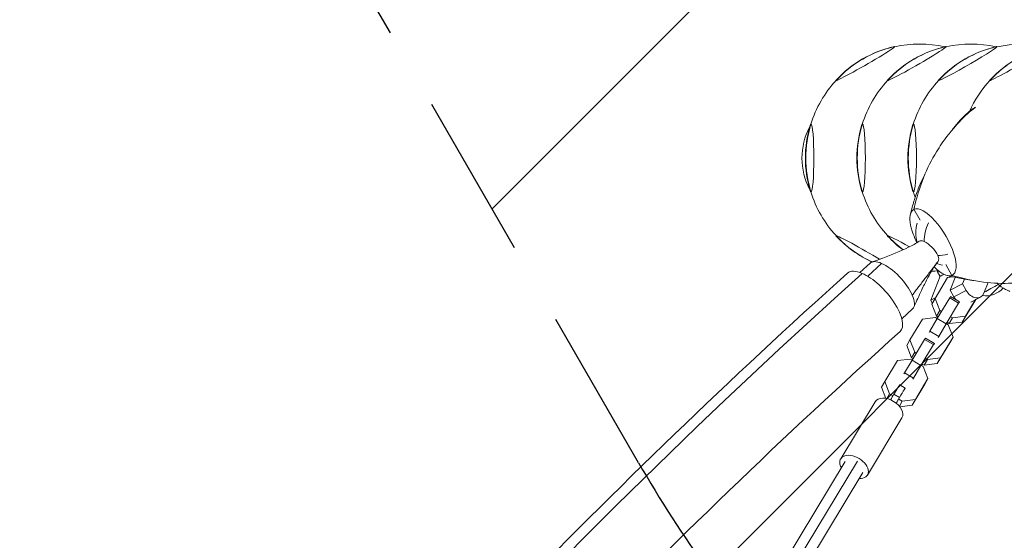
# Model space of a CAD drawing. Units: millimetres. Extents: x -6037 to 6037, y -5593 to 5412.
# Drawn here: x -2560 to -1804, y 1589 to 1989 of the extents above; entities that cross this region are included whole.
import ezdxf

# ---------------------------------------------------------------- set-up
doc = ezdxf.new("R2010")
doc.units = ezdxf.units.MM
doc.header["$LTSCALE"] = 20
doc.linetypes.add('HIDDEN', pattern=[9.524999999999999, 6.35, -3.175])
for name, color, linetype in [('2d', 230, 'Continuous'), ('EN-Free_Space', 10, 'HIDDEN'), ('EN-Free_Space_Hatch', 10, 'HIDDEN')]:
    doc.layers.add(name, color=color, linetype=linetype)

msp = doc.modelspace()

# ---------------------------------------------------------------- hatches: boundary and pattern name
at = {"layer": 'EN-Free_Space_Hatch'}
h = msp.add_hatch(dxfattribs=at)
h.set_pattern_fill('ANSI31', color=256, scale=100)
h.set_pattern_definition([(45, (0, 0), (-224.5064030267288, 224.5064030267288), [])])
edge = h.paths.add_edge_path()
edge.add_line((-1310.023914543822, 4306.380400331553), (-352.9878993658103, 2648.856764480057))
edge.add_arc((-1219.009463837041, 2148.825386831556), 1000.01236430469, -59.99691626732857, 30.00166691399761, ccw=False)
edge.add_arc((-1218.99709860908, 2148.803972290282), 999.98763615392, 210.0016669139975, 300.00308373267137, ccw=False)
edge.add_line((-2084.997248233275, 1648.784959340197), (-3042.033263411288, 3306.308595191693))
edge.add_arc((-2176.011698940059, 3806.339972840195), 1000.012364304689, 120.00308373267131, 210.0016669139976, ccw=False)
edge.add_arc((-2176.024064168018, 3806.361387381467), 999.9876361539216, 30.001666913997497, 120.00308373267131, ccw=False)

# ---------------------------------------------------------------- linework, layer by layer
at = {"layer": '2d', "lineweight": 0}
for p, q in [((-1873.467594693195, 1843.313169790149), (-1868.712468023711, 1835.045579913691)), ((-1914.878692909167, 1794.754334166565), (-1907.139923056459, 1801.955827553948)), ((-1908.949369163228, 1791.871342321165), (-1898.317850123031, 1801.76475116043)), ((-1849.042257925282, 1800.845601410238), (-1844.287370582543, 1792.578427643699)), ((-1844.285685647948, 1792.575519745774), (-1844.287356325369, 1792.578424500303)), ((-1853.298486783169, 1791.912453661234), (-1860.578630689208, 1773.423903238904)), ((-1847.598505300881, 1790.936094485201), (-1857.261403042961, 1774.931291688211)), ((-1843.495556446077, 1791.451701966529), (-1847.598505300881, 1790.936094485201)), ((-1846.027316736309, 1791.133541883923), (-1845.704054196322, 1791.954494855091)), ((-1845.576849297816, 1792.277542614907), (-1845.576537093745, 1792.278335483948)), ((-1841.659465008741, 1791.051750450031), (-1845.5478110078, 1781.176961985558)), ((-1836.038516923644, 1786.081958335482), (-1845.5478110078, 1781.176961985558)), ((-1834.622754530859, 1789.67740846983), (-1836.038516923644, 1786.081958335482)), ((-1836.038516923644, 1786.081958335482), (-1833.247046112795, 1781.046060657167)), ((-1819.697535115157, 1778.996806474025), (-1816.546410164304, 1786.999358798927)), ((-1842.756340196952, 1776.141064307243), (-1845.5478110078, 1781.176961985558)), ((-1833.247046112796, 1781.046060657167), (-1842.756340196952, 1776.141064307243)), ((-1857.082821234295, 1775.227079422607), (-1860.578630689209, 1773.423903238903)), ((-1860.578630689209, 1773.423903238903), (-1859.352304096839, 1771.211573016652)), ((-1857.261403042961, 1774.931291688211), (-1859.730624639774, 1770.538539740029)), ((-1856.05978489424, 1761.207744118424), (-1859.730624639774, 1770.538539740029)), ((-1857.261403042961, 1774.931291688211), (-1853.590563297427, 1765.600496066606)), ((-1855.656606781671, 1759.382526978946), (-1845.993709039592, 1775.387329775936)), ((-1839.095472216044, 1771.337695965974), (-1848.758369958124, 1755.332893168984)), ((-1845.993709039592, 1775.387329775936), (-1845.253971796956, 1776.310885764372)), ((-1845.993709039592, 1775.387329775936), (-1839.095472216044, 1771.337695965974)), ((-1845.253971796957, 1776.310885764372), (-1838.355734973409, 1772.26125195441)), ((-1838.355734973409, 1772.26125195441), (-1839.095472216044, 1771.337695965974)), ((-1838.85985880064, 1771.364414292268), (-1838.355734973409, 1772.26125195441)), ((-1826.613721697632, 1772.774587583148), (-1836.276619439711, 1756.769784786159)), ((-1833.807397842898, 1761.162536734341), (-1826.084662474603, 1773.953819424278)), ((-1822.427773180285, 1775.840082324759), (-1829.627157409913, 1772.126562366757)), ((-1825.896223938408, 1774.051018051646), (-1826.613721697632, 1772.774587583148)), ((-1882.709577049817, 1759.121867007578), (-1874.440513577384, 1766.816837532608)), ((-1853.590563297427, 1765.600496066606), (-1856.05978489424, 1761.207744118424)), ((-1853.590563297427, 1765.600496066606), (-1852.344245445321, 1764.868840856593)), ((-1866.870812987169, 1759.015081534943), (-1876.533710729248, 1743.010278737954)), ((-1856.802614578475, 1760.280327241563), (-1866.870812987169, 1759.015081534943)), ((-1861.314228202196, 1749.710041639157), (-1855.656606781672, 1759.382526978946)), ((-1855.556296726369, 1759.548672031551), (-1856.802614578475, 1760.280327241563)), ((-1854.948506424666, 1760.555364245453), (-1856.05978489424, 1761.207744118424)), ((-1855.656606781671, 1759.382526978946), (-1848.758369958124, 1755.332893168984)), ((-1848.758369958124, 1755.332893168984), (-1854.415991378648, 1745.660407829195)), ((-1847.08764753264, 1754.577122202678), (-1848.496012643784, 1755.403907817139)), ((-1848.198926002214, 1755.229502075649), (-1847.591135700511, 1756.236194289551)), ((-1846.344817848405, 1755.504539079539), (-1847.753182959548, 1756.331324694001)), ((-1843.416807787106, 1745.246326581073), (-1847.08764753264, 1754.577122202678)), ((-1843.875596251592, 1759.897291027721), (-1846.344817848405, 1755.504539079539)), ((-1836.276619439711, 1756.769784786159), (-1846.344817848405, 1755.504539079539)), ((-1845.283961362735, 1760.724076642182), (-1843.875596251592, 1759.897291027721)), ((-1843.875596251592, 1759.897291027721), (-1833.807397842898, 1761.162536734341)), ((-1833.807397842898, 1761.162536734341), (-1836.276619439711, 1756.769784786159)), ((-1861.818352029427, 1748.813203977016), (-1861.314228202196, 1749.710041639157)), ((-1861.314228202196, 1749.710041639157), (-1854.415991378648, 1745.660407829195)), ((-1876.533710729248, 1743.010278737954), (-1879.002932326061, 1738.617526789772)), ((-1876.533710729248, 1743.010278737954), (-1872.862870983714, 1733.679483116348)), ((-1874.928914467959, 1727.461514028689), (-1865.266016725879, 1743.466316825678)), ((-1865.266016725879, 1743.466316825678), (-1864.526279483244, 1744.389872814114)), ((-1865.266016725879, 1743.466316825678), (-1858.367779902331, 1739.416683015716)), ((-1864.526279483244, 1744.389872814114), (-1857.628042659696, 1740.340239004152)), ((-1857.628042659696, 1740.340239004152), (-1858.367779902331, 1739.416683015716)), ((-1858.132166486927, 1739.443401342011), (-1857.628042659696, 1740.340239004152)), ((-1845.886029383919, 1740.853574632891), (-1855.548927125999, 1724.848771835902)), ((-1854.415991378648, 1745.660407829195), (-1854.920115205879, 1744.763570167054)), ((-1853.079705529186, 1729.241523784083), (-1843.416807787106, 1745.246326581073)), ((-1843.416807787106, 1745.246326581073), (-1845.886029383919, 1740.853574632891)), ((-1875.332092580527, 1729.286731168167), (-1879.002932326061, 1738.617526789772)), ((-1872.862870983714, 1733.679483116348), (-1875.332092580527, 1729.286731168167)), ((-1872.862870983714, 1733.679483116348), (-1871.616553131608, 1732.947827906336)), ((-1858.367779902331, 1739.416683015716), (-1868.030677644411, 1723.411880218727)), ((-1886.143120673456, 1727.094068584686), (-1895.806018415535, 1711.089265787696)), ((-1876.074922264762, 1728.359314291305), (-1886.143120673456, 1727.094068584686)), ((-1880.586535888483, 1717.789028688899), (-1874.928914467959, 1727.461514028689)), ((-1874.828604412656, 1727.627659081293), (-1876.074922264762, 1728.359314291306)), ((-1874.220814110953, 1728.634351295196), (-1875.332092580527, 1729.286731168167)), ((-1874.928914467959, 1727.461514028689), (-1868.030677644411, 1723.411880218727)), ((-1867.471233688502, 1723.308489125391), (-1866.863443386798, 1724.315181339294)), ((-1865.617125534692, 1723.583526129282), (-1867.025490645836, 1724.410311743743)), ((-1863.147903937879, 1727.976278077464), (-1865.617125534692, 1723.583526129282)), ((-1855.548927125999, 1724.848771835902), (-1865.617125534693, 1723.583526129282)), ((-1864.556269049023, 1728.803063691925), (-1863.147903937879, 1727.976278077464)), ((-1863.147903937879, 1727.976278077464), (-1853.079705529186, 1729.241523784083)), ((-1853.079705529186, 1729.241523784083), (-1855.548927125998, 1724.848771835902)), ((-1881.090659715714, 1716.892191026758), (-1880.586535888483, 1717.789028688899)), ((-1880.586535888483, 1717.789028688899), (-1873.688299064936, 1713.739394878937)), ((-1868.030677644411, 1723.411880218727), (-1873.688299064935, 1713.739394878937)), ((-1866.359955218927, 1722.65610925242), (-1867.768320330071, 1723.482894866882)), ((-1862.689115473393, 1713.325313630815), (-1866.359955218927, 1722.65610925242)), ((-1895.806018415535, 1711.089265787696), (-1898.275240012348, 1706.696513839514)), ((-1895.806018415535, 1711.089265787696), (-1892.135178670002, 1701.758470166091)), ((-1873.688299064935, 1713.739394878937), (-1874.192422892166, 1712.842557216796)), ((-1872.352013215473, 1697.320510833826), (-1862.689115473393, 1713.325313630815)), ((-1862.689115473393, 1713.325313630815), (-1865.158337070206, 1708.932561682633)), ((-1894.909599399799, 1698.141494588217), (-1898.275240012348, 1706.696513839514)), ((-1892.135178670002, 1701.758470166091), (-1894.244715641629, 1698.005598146083)), ((-1892.135178670002, 1701.758470166091), (-1889.500832757558, 1700.211968277702)), ((-1884.400858268263, 1708.594858405698), (-1880.089460253546, 1706.063837274472)), ((-1865.158337070206, 1708.932561682633), (-1874.821234812286, 1692.927758885644)), ((-1903.201757556132, 1695.597510252315), (-1929.701180624777, 1651.70611744571)), ((-1888.778117364241, 1701.434944722366), (-1884.466719349523, 1698.903923591139)), ((-1885.121996139725, 1697.641357081035), (-1882.420211624167, 1696.055265127206)), ((-1882.420211624167, 1696.055265127206), (-1884.616950808406, 1692.147260133378)), ((-1882.420211624167, 1696.055265127206), (-1872.352013215473, 1697.320510833826)), ((-1872.352013215473, 1697.320510833826), (-1874.821234812286, 1692.927758885644)), ((-1874.821234812286, 1692.927758885644), (-1884.284419163546, 1691.738543806108)), ((-1882.655995357731, 1683.193008823932), (-1909.155418426375, 1639.301616017328)), ((-2067.659521990052, 1415.464516612659), (-1926.27688692504, 1649.638700540979)), ((-2060.611559100848, 1411.850700941724), (-1916.909152929338, 1649.86715662792)), ((-2053.948495231139, 1407.217792203315), (-1912.579712126114, 1641.369032922063))]:
    msp.add_line(p, q, dxfattribs=at)
for centre, radius, start, end in [((-1869.479929838482, 1883.270288226041), 86.99999999999923, 102.6917443588603, 137.1192584536921), ((-1829.935719766124, 1883.270288226219), 86.99999999999888, 102.6917443452034, 137.1192584403258), ((-1869.104606262903, 1882.617725525865), 87.49999999999707, 77.26968034369139, 102.7054602048227), ((-1790.740132665043, 1883.270288226042), 86.99999999999989, 102.6917443589049, 137.1192584537324), ((-1868.729282685914, 1883.270288215627), 87.00000002072608, 77.11755116317156, 77.30825563376368), ((-1829.560396190717, 1882.617725525818), 87.50000000000001, 77.38894552096012, 102.7054601984708), ((-1751.370234072373, 1883.270288236027), 86.99999999999888, 102.6917443452034, 137.1192584403258), ((-1829.185072616688, 1883.270288219364), 87.00000000686983, 77.23528438184466, 77.30825564112276), ((-1790.364809089545, 1882.617725525815), 87.50000000000497, 86.37643646017833, 102.7054602118156), ((-1829.18507268936, 1883.270287906173), 87.0000003283791, 76.90162882292907, 76.97225046801904), ((-1869.104606262901, 1882.617725525861), 87.50000000000178, 137.1055426007752, 162.7300649758609), ((-1829.560396190718, 1882.617725525819), 87.49999999999774, 137.1055426007189, 162.7300649725097), ((-1790.364809089547, 1882.617725525821), 87.49999999999858, 137.1055426007623, 162.7300649862244), ((-1750.994910502866, 1882.617725525833), 87.4999999999932, 137.1055426007183, 155.8987010586852), ((-1869.855253414023, 1882.617725525793), 87.00000000000252, 163.3244809625614, 196.6755190374261), ((-1830.311043341836, 1882.617725525799), 87.00000000000223, 163.3244809625614, 196.6755190374259), ((-1791.115456240622, 1882.617725525812), 86.9999999999973, 163.3244809626057, 196.6755190374683), ((-1869.104606262903, 1882.617725525812), 87.50000000000043, 197.2699350138432, 222.8944573819946), ((-1829.560396190724, 1882.617725525881), 87.50000000000084, 197.2699350138787, 222.894457385655), ((-1790.364809089399, 1882.617725525873), 87.50000000015548, 197.2699350138643, 200.1759962172047), ((-1847.0644908751, 1825.076331473872), 25.00000000000205, 162.3593829378205, 196.9623201298829), ((-1869.479929832631, 1881.965162835479), 87.00000000000436, 222.8807415417708, 245.4492391595698), ((-1829.935719766474, 1881.965162825727), 86.99999999998276, 222.880741532926, 233.3954293241391), ((-1847.064490875098, 1825.076331473883), 25.00000000001119, 248.9188601459299, 259.5024301390575), ((-1869.104606262935, 1882.617725526085), 87.5000000002255, 275.9205404203319, 279.3583420966218), ((-1818.052477981591, 1793.846403731429), 16.99999999914579, 260.5257460555619, 320.0731402359035)]:
    msp.add_arc(centre, radius, start, end, dxfattribs=at)
at = {"layer": '2d', "lineweight": 0, "extrusion": (0, 0, -1)}
for centre, major_axis, ratio, start_param, end_param in [((-1910.834010413299, 1955.171261793862), (22.53807091423476, 12.96284534602356), 0.0435778713738663, -0.07562291653756059, 3.065969737052233), ((-1869.479929832465, 1883.270288235953), (-1.428423885840857e-07, 87.00000000000023), 0.996194698084209, -0.523598773846027, -0.2201108170161039), ((-1871.289800341111, 1955.171261793868), (22.53807091423476, 12.96284534602356), 0.0435778713738663, -0.07562291653756059, 3.065969737052233), ((-1829.935719766123, 1883.270288226218), (-8.243716820288682e-11, 87.00000000000026), 0.9961946980917504, -0.5235987753609592, -0.220110818531036), ((-1790.740132665043, 1883.270288226042), (1.354862888547359e-10, 87.00000000000026), 0.996194698091724, -0.5235987756004956, -0.2201108187705724), ((-1792.724314653255, 1955.171261793879), (22.53807091423476, 12.96284534602356), 0.0435778713738663, -0.07562291653756059, 3.065969737052233), ((-1832.094213239911, 1955.171261793834), (22.53807091422285, 12.96284534603887), 0.04357787137411839, -0.1397410293752275, -0.07562291653768038), ((-1910.834010413299, 1955.171261793862), (-22.53807091423448, -12.96284534602339), 0.04357787137386631, -0.0756229165374398, 0.1397410293745295), ((-1871.289800341111, 1955.171261793868), (-22.5380709142348, -12.96284534602358), 0.04357787137386631, -0.07562291653752329, 0.1397410293744487), ((-1871.289800324017, 1955.171261803849), (-22.53807091729194, -12.96284534070868), 0.04357787135588721, -0.07562291654774889, 0.1397410293159918), ((-1832.094213239913, 1955.171261793832), (-22.53807091422489, -12.96284534604005), 0.04357787137411839, -0.0756229165376725, 0.1397410293752015), ((-1792.724314653255, 1955.171261793879), (-22.53807091423494, -12.96284534602366), 0.04357787137386632, -0.07562291653757747, 0.1397410293743882), ((-1908.47450485025, 1882.617725525813), (50.99404774719714, 6.168368100996743e-12), 0.9961946980918416, -3.141592653589793, -2.654965586936796), ((-1869.855253408106, 1882.617725535769), (-1.428013428274266e-07, 87.00000000000024), 0.9961946980842082, -1.570796325043094, -1.267308368213171), ((-1952.563414557131, 1882.617725545455), (3.04459224498288e-09, 25.99999999999985), 0.08715574283381086, -0.2831398019734115, -1.532134419335307e-10), ((-1952.563414557131, 1882.617725545455), (3.044592407241158e-09, 25.99999999999999), 0.08715574283381085, -1.53239199107702e-10, 3.141592653436554), ((-1830.311043341853, 1882.617725526078), (2.064502657878671e-08, 87.00000000000024), 0.9961946980917497, -1.570796326794897, -1.267308369964974), ((-1913.019204491504, 1882.617725545705), (6.169774913189484e-09, 26.0000000000001), 0.08715574274761329, -0.2831398016951248, 3.219646771412954e-15), ((-1913.019204491504, 1882.617725545705), (6.169774650231762e-09, 25.99999999999999), 0.08715574274761327, 2.195225578833251e-14, 3.141592653589815), ((-1791.115456240619, 1882.617725525812), (-5.494698978535699e-11, 87.00000000000024), 0.9961946980917276, -1.570796326794913, -1.267308369964989), ((-1873.823617390268, 1882.617725525758), (-1.683153616482969e-11, 25.99999999999974), 0.08715574274786482, -0.2831398016960032, 1.623146062001979e-13), ((-1873.823617390268, 1882.617725525758), (-1.683115538599846e-11, 25.99999999999999), 0.08715574274786482, 2.031374493530266e-13, 3.141592653589996), ((-1863.134437884681, 1882.617725525864), (2.764855636067955e-11, 54.44263035527241), 0.9961946980917458, -1.570796326794889, -1.494435799318218), ((-1908.47450485025, 1882.617725525813), (50.99404774719714, 6.168368100996743e-12), 0.9961946980918416, 2.654965586938062, 3.141592653589794), ((-1863.134437884691, 1882.617725525864), (-2.241939967007056e-11, 54.44263035526219), 0.9961946980917455, -1.647156854272495, -1.570796326793975), ((-1952.563414557131, 1882.617725545455), (-3.04459251715653e-09, -26), 0.08715574283381088, -1.532454163566399e-10, 0.2831398019734775), ((-1913.019204491488, 1882.617725525807), (-2.835126239090044e-12, -25.99999999999973), 0.08715574274774876, 3.004166148225618e-12, 0.2831398016981895), ((-1873.823617390268, 1882.617725525758), (1.683112288047771e-11, -25.99999999999981), 0.08715574274786482, 2.012490416930002e-13, 0.2831398016960141), ((-1847.064483725155, 1825.076324703242), (9.913953377877682, 22.95025546317503), 0.683450849976886, -1.326040655257035, -1.326017048579052), ((-1869.479929838448, 1881.965162825565), (-7.602807272633072e-12, 87.00000000000024), 0.9961946980917403, -2.617993877991298, -2.314505921161374), ((-1910.834010414605, 1810.064189272501), (-22.5380709128879, 12.96284534836531), 0.04357787154917082, 0.07562291653637168, 2.053750395995656), ((-1871.289800341094, 1810.064189257758), (-22.53807091423197, 12.96284534602857), 0.0435778713738823, -0.139741029373921, 0.07562291653759123), ((-1829.935719766261, 1881.965162825571), (-6.536993168992923e-12, 86.9999999999999), 0.9961946980917403, -2.50164901231183, -2.314505921161385), ((-1862.286861034345, 1810.910798691716), (-7.239871870766438, 7.780011611079462), 0.3944540821064083, 0.06275510704182133, 0.7321214735690555), ((-1904.244288102716, 1771.866332414385), (20.13637980169991, -22.43989100868572), 0.4080066366564361, -2.416735746382194, -3.5438318946035e-13), ((-1889.463485722456, 1699.971065547562), (5.062627454193079, 8.623792858136797), 0.01520419939055112, -1.409153783631732, -2.531308496145357e-14), ((-1885.152087707739, 1697.440044416335), (5.062627454193081, 8.623792858136802), 0.01520419939055117, -1.409153783631748, 0.2697616700146925)]:
    msp.add_ellipse(centre, major_axis=major_axis, ratio=ratio, start_param=start_param, end_param=end_param, dxfattribs=at)
at = {"layer": '2d', "lineweight": 0, "extrusion": (0, 0, -0.9999999999999997)}
msp.add_ellipse((-1910.834010413297, 1955.171261793863), major_axis=(22.53807091423342, 12.96284534602278), ratio=0.0435778713738663, start_param=-0.1397410293744255, end_param=-0.07562291653760948, dxfattribs=at)
at = {"layer": '2d', "lineweight": 0, "extrusion": (0, 0, -0.9999999999999999)}
for centre, major_axis, ratio, start_param, end_param in [((-1832.094213239913, 1955.171261793833), (22.53807091422518, 12.96284534604021), 0.04357787137411839, -0.07562291653765563, 3.065969737052137), ((-1847.064490875102, 1825.076331473872), (9.913947846661522, 22.95024265871009), 0.6834508499768861, -2.131665357825037, -1.526434671582648), ((-1862.286861034345, 1810.910798691716), (7.239871870766438, -7.780011611079463), 0.3944540821064082, -0.8386748532258288, -0.06275510704181808), ((-1904.244288102716, 1771.866332414385), (-20.1363798017004, 22.43989100868465), 0.4080066366564402, 8.31760231824747e-14, 0.7248569072080494)]:
    msp.add_ellipse(centre, major_axis=major_axis, ratio=ratio, start_param=start_param, end_param=end_param, dxfattribs=at)
at = {"layer": '2d', "lineweight": 0}
for centre, major_axis, ratio, start_param, end_param in [((-1827.375202112527, 1955.171261793872), (-22.53807091423172, 12.96284534602843), 0.04357787137388276, -0.07562291653759345, 0.09828787933362698), ((-1827.375202112526, 1955.171261793872), (-22.53807091423212, 12.96284534602867), 0.04357787137388276, -0.198105285063936, -0.07562291653756888), ((-1787.830992023244, 1955.171261784026), (-22.53807091117486, 12.96284535134377), 0.04357787139172583, -0.07562291652717423, 0.07140892085936099), ((-1787.830992040339, 1955.171261793877), (-22.53807091423252, 12.96284534602888), 0.04357787137388272, -0.1654471898213608, -0.07562291653762074), ((-1787.830992022823, 1955.171261783778), (-22.53807091161123, 12.96284535159475), 0.04357787139172587, -0.2446326040267506, -0.2391829546007423), ((-1869.479929832465, 1883.270288235953), (1.428516966939242e-07, -87.00000000000009), 0.9961946980842089, -2.617993879743876, -2.314505922913952), ((-1829.935719766123, 1883.270288226218), (9.14326392376097e-11, -87.00000000000009), 0.9961946980917503, -2.617993878228939, -2.314505921399015), ((-1790.740132665043, 1883.270288226042), (-1.260076487596962e-10, -87.00000000000009), 0.996194698091724, -2.617993877989408, -2.314505921159484), ((-1751.370234078438, 1883.270288226057), (-1.814726147131296e-11, -87.00000000000006), 0.9961946980917419, -2.617993877991398, -2.314505921161474), ((-1869.855253408106, 1882.617725535769), (1.4280120719599e-07, -87.00000000000007), 0.9961946980842082, -1.570796328546697, -1.267308371716773), ((-1830.311043341853, 1882.617725526078), (-2.064499764137704e-08, -87.00000000000007), 0.9961946980917497, -1.570796326794897, -1.267308369964973), ((-1791.115456240619, 1882.617725525812), (5.497592719498397e-11, -87.00000000000007), 0.9961946980917276, -1.570796326794881, -1.267308369964957), ((-1858.692345755127, 1818.025819327992), (-15.05936202543615, 25.1315857841328), 0.3795760329646546, 0.3330230302791019, 0.7149983605704575), ((-1858.692345755127, 1818.025819327992), (-15.05936202543606, 25.13158578413277), 0.3795760329646545, -0.01728827039963488, 0.3330230302791072), ((-1858.692345755109, 1818.025819327962), (-15.05936202545412, 25.13158578416279), 0.3795760329646547, -0.02911827465260242, -0.01728827039964966), ((-1858.877482637869, 1817.945798716924), (15.05605700745114, -25.12607025546252), 0.3795760329646547, -0.04712043699230239, 3.094472216597491), ((-1858.692345755127, 1818.025819327992), (15.05936202543714, -25.13158578413222), 0.3795760329646549, -2.426594293019742, -2.037060926234609), ((-1858.692345755127, 1818.025819327992), (15.05936202543714, -25.1315857841322), 0.3795760329646546, -2.037060926234355, -1.780619003073163), ((-1847.064490875102, 1825.076331473872), (22.94034298607576, 9.936833684892278), 0.6142482501199844, -2.179070082109325, -1.85007072779812), ((-1869.479929838449, 1881.965162825564), (1.640643176870071e-11, -86.9999999999985), 0.9961946980917402, -0.5235987755985985, -0.4292546207912165), ((-1890.790218316921, 1784.386332543278), (-16.34970473953721, 17.56949501066993), 0.3944540821064081, -0.7321214735690651, -3.552713678800501e-15), ((-1890.790218316921, 1784.386332543278), (-16.34970473953791, 17.56949501066924), 0.3944540821064083, -2.302917800364279, -0.7321214735693822), ((-560.4322248803933, -1548.382509570102), (-1796.466831895944, -4158.721671908061), 0.6834508505618712, -2.163874131829341, -1.289999139202667), ((-1858.692345755127, 1818.025819327991), (15.05936202543543, -25.13158578413124), 0.3795760329646473, -0.9644468300750138, -0.8092389601183906), ((-1827.448830595974, 1810.797707729134), (-27.98776665757482, -15.51402325385995), 0.02854387241377587, -0.2661463520571274, 0.0903618388332284), ((-1761.960738080722, 1849.463884154083), (115.1038967795168, 63.80375229990126), 0.02854387241377561, -2.531894376802769, -2.51670240075345), ((-1858.692345755127, 1818.025819327992), (15.05936202543609, -25.1315857841327), 0.3795760329646547, -0.8092389601183907, -0.4272636298270334), ((-1760.070736909639, 1846.054264939935), (115.10389677897, 63.80375229960178), 0.02854387241379358, -2.530733675711454, -2.488495190539592), ((-1858.692345755127, 1818.025819327992), (15.05936202543617, -25.13158578413296), 0.3795760329646549, -0.427263629827034, -0.07695232914829542), ((-1858.692345755052, 1818.025819327858), (15.05936202535685, -25.13158578400048), 0.3795760329646546, -0.07695232914832406, -0.06512184417829159), ((-1825.558829424441, 1807.388088515242), (-27.9216332592217, -15.47736455606322), 0.02854387241377554, 0.0743702548853409, 0.0945144451322481), ((-1812.468872420104, 1783.773410607356), (10.93272135105168, 6.060165333781073), 0.02854387241377587, -2.28099314569929, -1.22501386490544), ((-1890.790218316921, 1784.386332543278), (16.3497047395371, -17.56949501066996), 0.3944540821064082, 7.655660732053981e-14, 0.8386748532259163), ((-1827.011968742958, 1784.727441383735), (4.584195562673244, -8.887359058976234), 0.7235141919587288, -1.529435151339533, 0.5649599510536669), ((-1836.521262827115, 1779.822445033811), (4.584195562673258, -8.887359058976259), 0.7235141919587289, -1.529435151339533, -1.262293883019073), ((-1892.928876456931, 1689.395259538123), (10.27288109920076, -6.202250714191075), 0.6297138516937697, -1.687538997430238e-14, 3.141592653589776), ((-1886.892616381838, 1705.462188742499), (13.9276768820702, 23.72471636769447), 0.01520419939055116, -1.923632682450487, -1.732438869958021), ((-1882.581218367121, 1702.931167611273), (13.92767688207012, 23.72471636769434), 0.01520419939055107, -1.924695156836461, -1.732438869958257), ((-1919.428299525576, 1645.503866731519), (10.2728810992007, -6.202250714191172), 0.6297138516937697, -0.8410686705686281, 3.982661324158148)]:
    msp.add_ellipse(centre, major_axis=major_axis, ratio=ratio, start_param=start_param, end_param=end_param, dxfattribs=at)
at = {"layer": '2d', "lineweight": 0, "extrusion": (0, 0, -0.9999999999999998)}
for centre, major_axis, ratio, start_param, end_param in [((-1871.289800341113, 1955.171261793867), (22.5380709142367, 12.96284534602467), 0.04357787137386632, -0.1397410293744246, -0.07562291653761327), ((-1910.834010413281, 1810.064189257752), (-22.53807091423217, 12.96284534602868), 0.04357787137388228, -0.1397410293744299, 0.07562291653759462), ((-1871.289800341094, 1810.064189257758), (-22.5380709142319, 12.96284534602853), 0.04357787137388231, 0.07562291653764897, 1.297488039098011), ((-1862.286861034345, 1810.910798691716), (7.239871870766125, -7.780011611079764), 0.3944540821064082, -2.409471180021107, -0.8386748532262072)]:
    msp.add_ellipse(centre, major_axis=major_axis, ratio=ratio, start_param=start_param, end_param=end_param, dxfattribs=at)
at = {"layer": '2d', "lineweight": 0}
for points, knots in [([(-1841.805011029831, 1906.780052091137), (-1837.882219346574, 1911.498945763963), (-1833.625913300301, 1915.796951728933), (-1828.018262441962, 1920.201560305455), (-1827.035719335919, 1920.940914922248), (-1826.038174573086, 1921.659655057689)], [0.6055997895188625, 0.6055997895188625, 0.6055997895188625, 0.6055997895188625, 0.7686548178412639, 0.7686548178412639, 0.802654554593572, 0.802654554593572, 0.802654554593572, 0.802654554593572]), ([(-1826.21703041884, 1921.582608164221), (-1826.217004754275, 1921.582669192292), (-1826.216984122271, 1921.582726608322), (-1826.216949869473, 1921.582840193412), (-1826.21693767233, 1921.582893997628), (-1826.216910338403, 1921.583058254243), (-1826.216912914395, 1921.583154226265), (-1826.216959867818, 1921.583434178803), (-1826.217070384747, 1921.583579642518), (-1826.217595587414, 1921.583984482035), (-1826.218294469709, 1921.584069978615), (-1826.220966970863, 1921.584130517226), (-1826.224178229899, 1921.583499099501), (-1826.236519146997, 1921.580607430623), (-1826.250931674608, 1921.575772995184), (-1826.300577875442, 1921.558411868302), (-1826.353152423095, 1921.537009443339), (-1826.556590650025, 1921.450481077827), (-1826.734303800023, 1921.363223120712), (-1827.224079405616, 1921.097679899278), (-1827.541694553667, 1920.894875859103), (-1827.853231264071, 1920.666146604551)], [-25.07780222450528, -25.07780222450528, -25.07780222450528, -25.07780222450528, -25.07726272743175, -25.07726272743175, -25.0766683538627, -25.0766683538627, -25.0752456837957, -25.0752456837957, -25.07165793703536, -25.07165793703536, -25.06183047381878, -25.06183047381878, -25.03088966544362, -25.03088966544362, -24.92527639344412, -24.92527639344412, -24.50576836151033, -24.50576836151033, -22.95608022730578, -22.95608022730578, -20.07411367078061, -20.07411367078061, -20.07411367078061, -20.07411367078061]), ([(-1843.718015331144, 1904.625632424937), (-1843.635009435736, 1904.736029294259), (-1843.551065284961, 1904.847332759293), (-1842.887117750842, 1905.724680999634), (-1842.265901136029, 1906.52794288204), (-1840.780144795884, 1908.387544848127), (-1839.893152576202, 1909.45477704335), (-1837.843164378568, 1911.791198147884), (-1836.655824457923, 1913.062116778384), (-1834.076482504687, 1915.605974462186), (-1832.667160820018, 1916.881332719428), (-1830.083655046194, 1918.989052471139), (-1828.986596515256, 1919.833577299659), (-1827.853037068887, 1920.666198475113)], [30.1552275918993, 30.1552275918993, 30.1552275918993, 30.1552275918993, 30.65655041454447, 30.65655041454447, 34.08403152062344, 34.08403152062344, 38.526357957433, 38.526357957433, 43.89468865503675, 43.89468865503675, 49.62069090762218, 49.62069090762218, 53.92714160496551, 53.92714160496551, 53.92714160496551, 53.92714160496551]), ([(-1873.467594693195, 1843.313169790149), (-1871.520410219195, 1851.948206574995), (-1869.050081536412, 1860.021981915977), (-1863.218807620591, 1874.656330686568), (-1859.835586554274, 1881.222994756984), (-1853.58809833569, 1891.622683846721), (-1850.848148399501, 1895.670860034794), (-1845.975515620504, 1902.004263942068), (-1843.930740982787, 1904.447043808415), (-1841.80497902163, 1906.780090595151)], [0, 0, 0, 0, 0.1971802391430047, 0.1971802391430047, 0.3841063630371201, 0.3841063630371201, 0.5125661158740134, 0.5125661158740134, 0.5992904317840889, 0.5992904317840889, 0.5992904317840889, 0.5992904317840889]), ([(-1875.116456363967, 1843.643900573112), (-1874.28793541008, 1846.778791728863), (-1873.3645182742, 1849.877594430059), (-1871.217422733727, 1856.213667594082), (-1869.967737252738, 1859.470903430433), (-1867.538974798226, 1865.07360276633), (-1866.359050367927, 1867.474538215326), (-1865.111625474289, 1869.838705660454)], [0, 0, 0, 0, 10.00577455021352, 10.00577455021352, 20.75884933827155, 20.75884933827155, 28.78905713018375, 28.78905713018375, 28.78905713018375, 28.78905713018375]), ([(-1905.74620644536, 1802.78852476118), (-1902.919172826856, 1803.795900885624), (-1900.099175435867, 1804.819137666372), (-1890.585445755316, 1808.374695172792), (-1883.907562975805, 1810.983483078275), (-1874.707860392908, 1815.560928948585), (-1871.93410151953, 1817.098725677962), (-1869.320021450641, 1818.854593934478)], [0, 0, 0, 0, 10.00020741667206, 10.00020741667206, 33.88422220382046, 33.88422220382046, 44.53171939216973, 44.53171939216973, 44.53171939216973, 44.53171939216973]), ([(-1855.194243758712, 1802.904598044872), (-1856.555102024033, 1801.128532432363), (-1857.814044977395, 1799.266915707826), (-1860.312524445473, 1795.252766156618), (-1861.539631036361, 1793.087294336518), (-1864.225135319241, 1788.077875303029), (-1865.65274382056, 1785.212500688515), (-1868.915117477479, 1778.41140648181), (-1870.714995793864, 1774.454241260181), (-1872.824584007492, 1769.702319666984), (-1873.16785085684, 1768.925070684411), (-1873.509856122777, 1768.147141006696)], [0, 0, 0, 0, 7.562823361407972, 7.562823361407972, 15.91058126305645, 15.91058126305645, 26.61297208703171, 26.61297208703171, 41.11063699383462, 41.11063699383462, 43.94223811034949, 43.94223811034949, 43.94223811034949, 43.94223811034949]), ([(-1924.380667904417, 1794.306223423069), (-2103.593952970536, 1633.489632459896), (-2275.821836523924, 1455.703206022247), (-2601.151609113886, 1071.585084427307), (-2754.248517253946, 865.2589680903681), (-3036.71166238143, 430.3140231767393), (-3166.073513889239, 201.7017289671548), (-3397.164582515488, -270.8963270528328), (-3498.890237169427, -514.8748794711837), (-3671.629682609304, -1010.826789862358), (-3742.640883808995, -1262.792555926982), (-3797.214314761769, -1514.948276680092)], [0.6906397535473123, 0.6906397535473123, 0.6906397535473123, 0.6906397535473123, 0.8654147520726473, 0.8654147520726473, 1.040189750597982, 1.040189750597982, 1.214964749123317, 1.214964749123317, 1.389739747648652, 1.389739747648652, 1.564514746173987, 1.564514746173987, 1.564514746173987, 1.564514746173987]), ([(-1855.437099996308, 1795.2846373317), (-1855.011571206505, 1794.436152734061), (-1854.546717896465, 1793.603513513314), (-1853.827219576502, 1792.439050292964), (-1853.599797112875, 1792.086653389837), (-1853.366400676693, 1791.739980498476)], [4.711209741195113, 4.711209741195113, 4.711209741195113, 4.711209741195113, 4.713740489668868, 4.713740489668868, 4.714861168334841, 4.714861168334841, 4.714861168334841, 4.714861168334841]), ([(-1827.664817939167, 1788.572581996207), (-1827.932843748726, 1788.610210123319), (-1828.200905991373, 1788.648404932563), (-1832.258387179231, 1789.235125859005), (-1836.031136697564, 1789.895643982455), (-1842.506684093366, 1791.215604405467), (-1845.220501650607, 1791.825341191601), (-1847.936421267243, 1792.486116873729)], [76.29286183459934, 76.29286183459934, 76.29286183459934, 76.29286183459934, 77.15332986849228, 77.15332986849228, 89.31449048830679, 89.31449048830679, 98.08029162495262, 98.08029162495262, 98.08029162495262, 98.08029162495262]), ([(-1844.250954533498, 1792.567628421652), (-1835.927725010242, 1790.100343588568), (-1827.828999165403, 1788.37069557876), (-1812.479157834209, 1786.436890056107), (-1805.212628483274, 1786.251767582725), (-1793.271044497897, 1786.751310621839), (-1788.472519282992, 1787.220306418469), (-1780.680146507466, 1788.47623694651), (-1777.5943367759, 1789.107978283781), (-1774.56291127411, 1789.865342273601)], [0.0002871396139207486, 0.0002871396139207486, 0.0002871396139207486, 0.0002871396139207486, 0.1971802391430047, 0.1971802391430047, 0.3841063630371201, 0.3841063630371201, 0.5125661158740134, 0.5125661158740134, 0.5992757107210349, 0.5992757107210349, 0.5992757107210349, 0.5992757107210349]), ([(-1809.739017359763, 1786.531275203759), (-1807.523531651101, 1784.495883827406), (-1805.237042725172, 1782.970798561154), (-1801.931615131393, 1781.204416377161), (-1800.783201123157, 1780.688417486223), (-1799.706361266595, 1780.26664170915)], [4.726145275834588, 4.726145275834588, 4.726145275834588, 4.726145275834588, 4.739586283478081, 4.739586283478081, 4.747293816536459, 4.747293816536459, 4.747293816536459, 4.747293816536459]), ([(-1884.107908301015, 1749.4264414057), (-2061.17734265532, 1590.533629490942), (-2231.509093381309, 1414.722717656086), (-2429.184329533006, 1181.326801285014), (-2465.409770171396, 1137.242465821504), (-2501.119793599468, 1092.45458153394)], [0.6906397535473122, 0.6906397535473122, 0.6906397535473122, 0.6906397535473122, 0.8654147520726472, 0.8654147520726472, 0.9052764634596513, 0.9052764634596513, 0.9052764634596513, 0.9052764634596513])]:
    msp.add_open_spline(points, degree=3, knots=knots, dxfattribs=at)
for points, degree in [([(-1829.163060890256, 1919.365697294757), (-1828.196001846879, 1920.12532053437), (-1827.21399168974, 1920.864290824191), (-1826.21703041884, 1921.582608164221)], 3), ([(-1826.17125977236, 1921.602819252649), (-1826.186529123643, 1921.596133467506), (-1826.20178602095, 1921.589396430801), (-1826.21703041884, 1921.582608164221)], 3), ([(-1843.126036402205, 1905.304235276885), (-1838.888624913615, 1910.57510828725), (-1834.255761254089, 1915.365389790012), (-1829.163060890256, 1919.365697294757)], 3), ([(-1876.185394104567, 1839.375750042082), (-1875.845339087677, 1840.807368134657), (-1875.490144616437, 1842.229968925179), (-1875.116456363972, 1843.643900573093)], 3), ([(-1876.042749442849, 1839.908011086718), (-1875.750690563145, 1841.167117394439), (-1875.441926203518, 1842.412413889903), (-1875.116456363967, 1843.643900573112)], 3), ([(-1873.584546727045, 1843.252467307538), (-1873.425633469921, 1843.803141120255), (-1873.264886593601, 1844.352445005174), (-1873.102306098086, 1844.900378962296)], 3), ([(-1855.194243758711, 1802.904598044873), (-1874.70676468557, 1777.438670905597)], 1), ([(-1854.868780441586, 1803.325199926977), (-1854.977922814503, 1803.185545478161), (-1855.086406464635, 1803.045337249413), (-1855.194243758711, 1802.904598044873)], 3), ([(-1853.314150969115, 1791.904586896512), (-1854.04427865646, 1792.974653285681), (-1854.704784153582, 1794.104318048406), (-1855.282450732183, 1795.274889422965)], 3), ([(-1844.410900692023, 1792.529168379799), (-1843.978338069694, 1792.42958708398), (-1843.545944125618, 1792.331430954257), (-1843.113718859797, 1792.234699990629)], 3), ([(-1844.285685647948, 1792.575519745774), (-1844.27410324007, 1792.572887113208), (-1844.262520969679, 1792.570255483445), (-1844.250938836775, 1792.567624856485)], 3), ([(-1853.329892343476, 1791.832696544786), (-1853.343433685086, 1791.853208892036), (-1853.356955118023, 1791.873739578596), (-1853.370456596262, 1791.894288541841)], 3)]:
    msp.add_open_spline(points, degree=degree, dxfattribs=at)
at = {"layer": 'EN-Free_Space'}
msp.add_lwpolyline([(-1310.023914543822, 4306.380400331553), (-352.9878993658103, 2648.856764480057, -0.4142063196839691), (-718.9566712296128, 1282.816187476394, -0.4142208050993137), (-2084.997248233275, 1648.784959340197), (-3042.033263411288, 3306.308595191693, -0.4142063196839698), (-2676.064491547485, 4672.349172195356, -0.4142208050993134)], format="xyb", close=True, dxfattribs=at)

doc.saveas('drawing.dxf')
